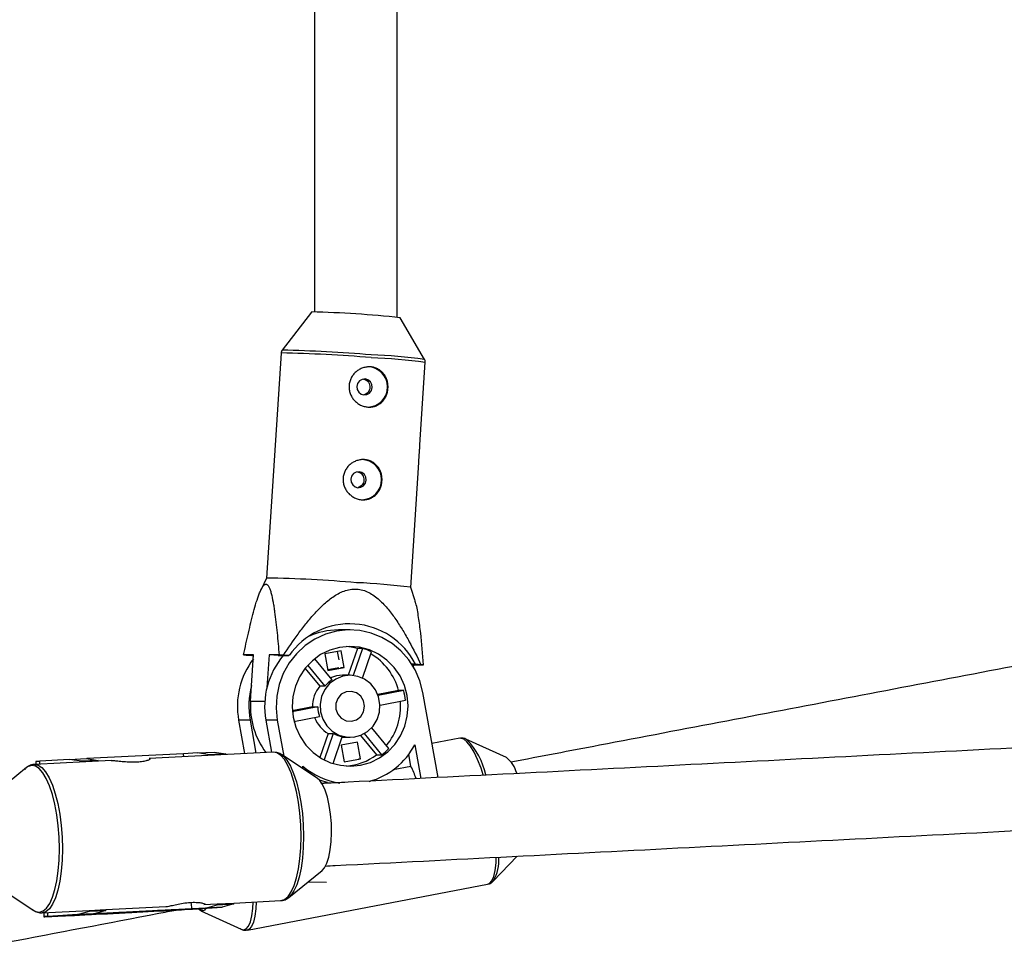
# Model space of a CAD drawing. Units: millimetres. Extents: x -3089 to 11578, y -5373 to 1504.
# Drawn here: x 4636 to 4827, y -2637 to -2458 of the extents above; entities that cross this region are included whole.
import ezdxf

# ---------------------------------------------------------------- set-up
doc = ezdxf.new("R2010")
doc.units = ezdxf.units.MM

msp = doc.modelspace()

# ---------------------------------------------------------------- linework, layer by layer
at = {"color": 7, "linetype": 'Continuous', "lineweight": 25}
for p, q in [((4693.5, -2285.09), (4693.51, -2514.62)), ((4709.51, -2515.65), (4709.5, -2284.9)), ((4692.92, -2514.63), (4687.21, -2522.02)), ((4714.81, -2523.8), (4710.09, -2515.74)), ((4687, -2522.57), (4684.19, -2566.17)), ((4713.91, -2540.33), (4714.94, -2524.37)), ((4712.13, -2567.97), (4713.69, -2543.77)), ((4684.19, -2566.17), (4683.06, -2568.53)), ((4712.99, -2570.61), (4712.13, -2567.97)), ((4700.36, -2576.21), (4698.14, -2576.21)), ((4679.75, -2581.07), (4680.27, -2581.12)), ((4681.69, -2581.07), (4679.75, -2581.07)), ((4680.27, -2581.12), (4681.32, -2581.19)), ((4681.11, -2590.05), (4681.69, -2581.07)), ((4681.32, -2581.19), (4681.68, -2581.19)), ((4684.67, -2581.07), (4684.27, -2587.35)), ((4686.61, -2581.07), (4684.67, -2581.07)), ((4686.42, -2581.19), (4684.67, -2581.07)), ((4686.42, -2581.19), (4688.54, -2581.19)), ((4687.49, -2581.12), (4686.61, -2581.07)), ((4688.54, -2581.19), (4687.49, -2581.12)), ((4698.63, -2580.24), (4695.48, -2580.84)), ((4695.48, -2580.84), (4696.06, -2584.09)), ((4697.88, -2580.38), (4698.17, -2582.02)), ((4699.21, -2583.49), (4698.63, -2580.24)), ((4701.8, -2579.8), (4700.01, -2585.01)), ((4702.8, -2579.8), (4701, -2585.05)), ((4702.8, -2579.8), (4701.8, -2579.8)), ((4702.78, -2585.55), (4704.53, -2580.44)), ((4692.17, -2583.09), (4695.5, -2587.12)), ((4696.9, -2585.89), (4693.53, -2581.81)), ((4713.06, -2582.88), (4712.34, -2582.88)), ((4712.7, -2583), (4712.41, -2582.98)), ((4712.67, -2583.42), (4712.7, -2583)), ((4712.7, -2583), (4714.63, -2583)), ((4714.11, -2582.95), (4713.06, -2582.88)), ((4714.63, -2583), (4714.11, -2582.95)), ((4691.66, -2583.68), (4694.5, -2587.12)), ((4698.17, -2583.54), (4696.04, -2583.94)), ((4696.06, -2584.09), (4699.21, -2583.49)), ((4698.49, -2583.49), (4699.21, -2583.49)), ((4700.36, -2585.01), (4698.92, -2585.01)), ((4695.5, -2587.12), (4694.5, -2587.12)), ((4709.77, -2587.98), (4705.75, -2588.75)), ((4710.77, -2587.98), (4705.82, -2588.92)), ((4710.77, -2587.98), (4709.77, -2587.98)), ((4717.42, -2604.83), (4714.47, -2588.33)), ((4706.18, -2590.79), (4711.1, -2589.85)), ((4693.12, -2591.15), (4689.17, -2591.91)), ((4694.11, -2591.15), (4689.18, -2592.09)), ((4693.12, -2591.15), (4694.11, -2591.15)), ((4678.78, -2593.7), (4679.94, -2600.19)), ((4681, -2593.7), (4678.78, -2593.7)), ((4681, -2593.7), (4682.14, -2600.08)), ((4686.27, -2593.7), (4684.06, -2593.7)), ((4684.06, -2593.7), (4685.17, -2599.93)), ((4686.27, -2593.7), (4687.52, -2600.66)), ((4689.5, -2593.96), (4694.45, -2593.02)), ((4696.14, -2596.28), (4694.54, -2600.93)), ((4697.13, -2596.28), (4695.37, -2601.4)), ((4696.14, -2596.28), (4697.13, -2596.28)), ((4703.09, -2596.31), (4706.49, -2600.43)), ((4707.89, -2599.19), (4704.56, -2595.17)), ((4697.08, -2602.11), (4698.87, -2596.91)), ((4701.79, -2597.94), (4698.65, -2598.54)), ((4698.93, -2597.01), (4700.37, -2597.01)), ((4702.37, -2601.19), (4701.79, -2597.94)), ((4702.37, -2596.65), (4705.49, -2600.43)), ((4721.64, -2597.21), (4716.24, -2598.24)), ((4730.67, -2600.93), (4722.83, -2597.37)), ((4668.13, -2600.21), (4649.35, -2601.16)), ((4685.48, -2599.91), (4661.46, -2601.14)), ((4670.8, -2600.04), (4668.13, -2600.21)), ((4668.16, -2600.8), (4668.13, -2600.21)), ((4670.8, -2600.04), (4674.02, -2599.87)), ((4673.12, -2600.39), (4670.8, -2600.04)), ((4676.33, -2600.23), (4673.12, -2600.39)), ((4674.02, -2599.87), (4676.33, -2600.23)), ((4676.34, -2600.38), (4676.33, -2600.23)), ((4694.03, -2604.94), (4687.08, -2600.38)), ((4698.65, -2598.54), (4699.23, -2601.79)), ((4712.17, -2602.66), (4711.75, -2600.31)), ((4712.93, -2598.47), (4714.1, -2605)), ((4654.12, -2601.51), (4639.23, -2602.28)), ((4639.47, -2601.73), (4639.5, -2602.26)), ((4646.02, -2601.31), (4640.25, -2601.67)), ((4646.02, -2601.31), (4649.23, -2601.14)), ((4648.33, -2601.66), (4646.02, -2601.31)), ((4651.55, -2601.5), (4648.33, -2601.66)), ((4648.34, -2601.81), (4648.33, -2601.66)), ((4649.23, -2601.14), (4651.55, -2601.5)), ((4651.56, -2601.65), (4651.55, -2601.5)), ((4661.63, -2601.14), (4661.46, -2601.15)), ((4673.13, -2600.54), (4673.12, -2600.39)), ((4699.23, -2601.79), (4702.37, -2601.19)), ((4702.01, -2601.19), (4702.37, -2601.19)), ((4705.49, -2600.43), (4706.49, -2600.43)), ((4637.69, -2602.9), (4631.24, -2608.15)), ((4691.31, -2603.15), (4691.21, -2602.61)), ((4712.17, -2602.66), (4708.72, -2603.32)), ((4695.98, -2605.75), (4694.92, -2605.95)), ((4728.07, -2624.91), (4732.75, -2620.06)), ((4688.5, -2628.04), (4694.95, -2622.8)), ((4692.23, -2625.01), (4695.79, -2625.1)), ((4728.18, -2624.8), (4728.07, -2624.91)), ((4632.15, -2626.01), (4639.11, -2630.57)), ((4680.47, -2634.37), (4727.03, -2625.5)), ((4677.85, -2629.14), (4686.96, -2628.67)), ((4640.71, -2631.04), (4649.83, -2630.57)), ((4647.59, -2631.36), (4649.86, -2630.72)), ((4669.71, -2630.26), (4648.14, -2631.37)), ((4649.85, -2630.57), (4653.06, -2630.41)), ((4649.86, -2630.72), (4649.85, -2630.57)), ((4649.86, -2630.72), (4653.07, -2630.56)), ((4653.07, -2630.56), (4650.81, -2631.2)), ((4653.06, -2630.41), (4664.69, -2629.81)), ((4653.07, -2630.56), (4653.06, -2630.41)), ((4669.71, -2630.26), (4669.66, -2629.24)), ((4672.38, -2630.1), (4669.71, -2630.26)), ((4669.83, -2630.3), (4675.6, -2629.93)), ((4671.44, -2630.64), (4679.28, -2634.21)), ((4672.01, -2629.44), (4674.62, -2629.3)), ((4672.38, -2630.1), (4674.64, -2629.45)), ((4675.6, -2629.93), (4672.38, -2630.1)), ((4674.63, -2629.3), (4677.85, -2629.14)), ((4674.64, -2629.45), (4674.63, -2629.3)), ((4674.64, -2629.45), (4677.86, -2629.29)), ((4677.86, -2629.29), (4675.6, -2629.93)), ((4677.86, -2629.29), (4677.85, -2629.14)), ((4641.01, -2631.02), (4641.05, -2631.79)), ((4647.59, -2631.36), (4641.82, -2631.73)), ((4650.81, -2631.2), (4647.59, -2631.36)), ((4648.14, -2631.37), (4650.81, -2631.2))]:
    msp.add_line(p, q, dxfattribs=at)
at = {"color": 8, "linetype": 'Continuous', "lineweight": 25}
for p, q in [((4681.11, -2590.05), (4683.85, -2590.05)), ((4640.28, -2602.22), (4640.25, -2601.67)), ((4641.82, -2631.73), (4641.78, -2630.98))]:
    msp.add_line(p, q, dxfattribs=at)
at = {"color": 7, "linetype": 'Continuous', "lineweight": 25, "flags": 128}
for points in [[(4703.07, -2530.7), (4703.65, -2530.62), (4704.16, -2530.32), (4704.51, -2529.84), (4704.67, -2529.25), (4704.59, -2528.65), (4704.3, -2528.13), (4703.83, -2527.76), (4703.27, -2527.6), (4702.69, -2527.68), (4702.18, -2527.98), (4701.82, -2528.46), (4701.67, -2529.05), (4701.75, -2529.65), (4702.04, -2530.17), (4702.5, -2530.54), (4703.07, -2530.7)], [(4701.91, -2548.66), (4702.49, -2548.58), (4703, -2548.28), (4703.35, -2547.8), (4703.51, -2547.21), (4703.43, -2546.61), (4703.14, -2546.09), (4702.67, -2545.72), (4702.11, -2545.56), (4701.53, -2545.64), (4701.02, -2545.94), (4700.66, -2546.42), (4700.51, -2547.01), (4700.59, -2547.61), (4700.88, -2548.13), (4701.34, -2548.5), (4701.91, -2548.66)], [(4714.47, -2588.33), (4713.88, -2586.08), (4712.97, -2583.96), (4711.75, -2582.01), (4710.24, -2580.29), (4708.5, -2578.82), (4706.55, -2577.66), (4704.45, -2576.83), (4702.25, -2576.34), (4700, -2576.22), (4697.77, -2576.46), (4695.59, -2577.06), (4693.54, -2578), (4691.65, -2579.26), (4689.98, -2580.82), (4688.56, -2582.62), (4687.44, -2584.63), (4686.63, -2586.8), (4686.16, -2589.07), (4686.04, -2591.39), (4686.27, -2593.7)], [(4689.32, -2593.12), (4689.84, -2595.07), (4690.68, -2596.89), (4691.82, -2598.54), (4693.22, -2599.96), (4694.83, -2601.1), (4696.61, -2601.94), (4698.51, -2602.45), (4700.46, -2602.61), (4702.41, -2602.42), (4704.3, -2601.88), (4706.06, -2601.01), (4707.66, -2599.84), (4709.03, -2598.4), (4710.14, -2596.73), (4710.96, -2594.89), (4711.45, -2592.94), (4711.6, -2590.92), (4711.42, -2588.91), (4710.9, -2586.96), (4710.05, -2585.13), (4708.92, -2583.49), (4707.52, -2582.07), (4705.91, -2580.92), (4704.13, -2580.08), (4702.23, -2579.57), (4700.28, -2579.41), (4698.33, -2579.61), (4696.44, -2580.14), (4694.67, -2581.01), (4693.08, -2582.19), (4691.7, -2583.63), (4690.59, -2585.29), (4689.78, -2587.13), (4689.29, -2589.09), (4689.13, -2591.1), (4689.32, -2593.12)], [(4701.8, -2579.8), (4700.59, -2579.54), (4699.64, -2579.44)], [(4694.65, -2592.1), (4695.1, -2593.53), (4695.87, -2594.81), (4696.93, -2595.85), (4698.2, -2596.58), (4699.61, -2596.96), (4701.06, -2596.97), (4702.48, -2596.6), (4703.76, -2595.89), (4704.82, -2594.87), (4705.61, -2593.6), (4706.07, -2592.17), (4706.17, -2590.67), (4705.91, -2589.19), (4705.29, -2587.83), (4704.37, -2586.66), (4703.2, -2585.77), (4701.85, -2585.21), (4700.4, -2585.01), (4698.96, -2585.19), (4697.6, -2585.74), (4696.42, -2586.61), (4695.48, -2587.77), (4694.85, -2589.12), (4694.57, -2590.6), (4694.65, -2592.1)], [(4697.61, -2591.54), (4697.98, -2592.53), (4698.67, -2593.32), (4699.59, -2593.8), (4700.62, -2593.9), (4701.62, -2593.61), (4702.44, -2592.97), (4702.99, -2592.07), (4703.18, -2591.02), (4702.99, -2589.97), (4702.45, -2589.06), (4701.63, -2588.42), (4700.63, -2588.13), (4699.61, -2588.22), (4698.68, -2588.69), (4697.98, -2589.48), (4697.61, -2590.47), (4697.61, -2591.54)], [(4722.83, -2597.37), (4722.95, -2597.43), (4723.03, -2597.47)], [(4687.08, -2600.38), (4687.45, -2600.66), (4687.49, -2600.7)], [(4694.95, -2622.8), (4695.39, -2622.3), (4695.85, -2621.42), (4696.24, -2620.25), (4696.53, -2618.84), (4696.72, -2617.24), (4696.79, -2615.51), (4696.76, -2613.72), (4696.61, -2611.93), (4696.35, -2610.22), (4696, -2608.65), (4695.56, -2607.29), (4695.05, -2606.17), (4694.5, -2605.36), (4694.03, -2604.94)], [(4695.98, -2605.75), (4695.12, -2605.54), (4694.48, -2605.34)], [(4688.89, -2627.65), (4688.86, -2627.69), (4688.5, -2628.04)], [(4641.82, -2631.73), (4641.26, -2631.77), (4641.05, -2631.79), (4641.2, -2631.79), (4641.72, -2631.77), (4642.58, -2631.73), (4643.77, -2631.68), (4645.25, -2631.61), (4647, -2631.52), (4648.96, -2631.42), (4651.09, -2631.31), (4653.34, -2631.2), (4655.65, -2631.08), (4657.96, -2630.95), (4660.22, -2630.83), (4662.38, -2630.72), (4664.37, -2630.61), (4666.15, -2630.51), (4667.68, -2630.42), (4668.91, -2630.35), (4669.83, -2630.3)], [(4666.8, -2630.45), (4667.28, -2630.42), (4667.41, -2630.4), (4667.18, -2630.41), (4666.62, -2630.43), (4665.72, -2630.47), (4664.53, -2630.53), (4663.07, -2630.6), (4661.38, -2630.68), (4659.54, -2630.78), (4657.57, -2630.88), (4655.56, -2630.98), (4653.55, -2631.09), (4651.61, -2631.19), (4649.8, -2631.29), (4648.18, -2631.38), (4646.78, -2631.46), (4645.66, -2631.53), (4644.85, -2631.57), (4644.37, -2631.61), (4644.24, -2631.62), (4644.47, -2631.62), (4645.03, -2631.59), (4645.93, -2631.55), (4647.12, -2631.5), (4648.59, -2631.43), (4650.27, -2631.34), (4652.11, -2631.25), (4654.08, -2631.15), (4656.09, -2631.04), (4658.1, -2630.94), (4660.04, -2630.83), (4661.85, -2630.73), (4663.47, -2630.64), (4664.87, -2630.57), (4665.99, -2630.5), (4666.8, -2630.45)], [(4672.43, -2630.13), (4672.15, -2630.54), (4671.73, -2630.71), (4671.26, -2630.54), (4670.91, -2630.23)]]:
    msp.add_lwpolyline(points, dxfattribs=at)
at = {"color": 8, "linetype": 'Continuous', "lineweight": 25, "flags": 128}
for points in [[(4726.18, -2604.31), (4725.75, -2603.03), (4725.08, -2601.34), (4724.39, -2599.89), (4723.71, -2598.73), (4723.03, -2597.88), (4722.4, -2597.36), (4721.8, -2597.19), (4721.64, -2597.21)], [(4686.97, -2628.67), (4687.68, -2628.45), (4688.36, -2627.88), (4688.98, -2626.97), (4689.54, -2625.75), (4690.01, -2624.25), (4690.39, -2622.51), (4690.67, -2620.56), (4690.83, -2618.46), (4690.89, -2616.25), (4690.83, -2614), (4690.65, -2611.75), (4690.37, -2609.57), (4689.98, -2607.5), (4689.5, -2605.6), (4688.94, -2603.92), (4688.32, -2602.49), (4687.64, -2601.35), (4686.93, -2600.52), (4686.2, -2600.04), (4685.48, -2599.91)], [(4639.22, -2602.28), (4639.95, -2602.41), (4640.68, -2602.89), (4641.39, -2603.71), (4642.07, -2604.85), (4642.69, -2606.28), (4643.25, -2607.97), (4643.73, -2609.87), (4644.12, -2611.94), (4644.4, -2614.12), (4644.58, -2616.37), (4644.64, -2618.62), (4644.58, -2620.82), (4644.42, -2622.93), (4644.14, -2624.87), (4643.76, -2626.62), (4643.29, -2628.12), (4642.73, -2629.34), (4642.11, -2630.24), (4641.44, -2630.82), (4640.72, -2631.04)], [(4687.49, -2600.7), (4688.15, -2601.47), (4688.82, -2602.6), (4689.44, -2604.01), (4689.99, -2605.68), (4690.47, -2607.56), (4690.85, -2609.6), (4691.13, -2611.76), (4691.3, -2613.98), (4691.36, -2616.2), (4691.31, -2618.38), (4691.14, -2620.46), (4690.87, -2622.38), (4690.49, -2624.11), (4690.03, -2625.59), (4689.48, -2626.79), (4688.89, -2627.65)], [(4640.19, -2630.89), (4640.89, -2630.67), (4641.56, -2630.11), (4642.17, -2629.21), (4642.72, -2628.01), (4643.19, -2626.53), (4643.56, -2624.8), (4643.83, -2622.88), (4644, -2620.8), (4644.05, -2618.62), (4643.99, -2616.4), (4643.82, -2614.18), (4643.54, -2612.02), (4643.16, -2609.98), (4642.69, -2608.1), (4642.13, -2606.43), (4641.51, -2605.02), (4640.84, -2603.89), (4640.14, -2603.08), (4639.42, -2602.61), (4638.7, -2602.48), (4637.99, -2602.7), (4637.69, -2602.9)], [(4727.03, -2625.5), (4727.4, -2625.34), (4727.85, -2624.82), (4728.22, -2623.97), (4728.49, -2622.81), (4728.66, -2621.36), (4728.71, -2620.3)], [(4679.28, -2634.21), (4679.74, -2634.32), (4680.26, -2634.14), (4680.71, -2633.63), (4681.07, -2632.79), (4681.34, -2631.64), (4681.51, -2630.22), (4681.57, -2628.95)], [(4682.15, -2628.92), (4682.09, -2630.23), (4681.92, -2631.68), (4681.65, -2632.84), (4681.29, -2633.69), (4680.83, -2634.21), (4680.45, -2634.37)], [(4639.11, -2630.57), (4639.46, -2630.76), (4640.19, -2630.89)]]:
    msp.add_lwpolyline(points, dxfattribs=at)
at = {"color": 7, "linetype": 'Continuous', "lineweight": 25}
for centre, radius, start, end in [((4688.23, -2720.87), 206.3, 83.9183, 88.6963), ((4703.75, -2529.15), 3.9, 271.3324, 88.7578), ((4702.59, -2547.11), 3.9, 271.3324, 88.7578), ((4679.3, -2830.51), 264.39, 85.1526, 88.9406), ((4696.37, -2689.64), 122.69, 82.6212, 87.5384), ((4700.3, -2589.35), 14.31, 26.8932, 145.2297), ((4698.16, -2590.17), 13.95, 90.0707, 115.2914), ((4698.94, -2591), 15.12, 139.5283, 190.271), ((4699.89, -2590.41), 11, 65.0568, 74.6852), ((4698.6, -2590.85), 11.53, 14.4197, 59.9041), ((4693.68, -2591.01), 15.14, 142.7096, 190.2542), ((4698.93, -2590.67), 5.66, 90.0784, 114.386), ((4696.02, -2591.02), 15.26, 164.6383, 190.1356), ((4700.02, -2590.85), 5.86, 122.2102, 140.514), ((4699.23, -2591), 6.12, 140.6362, 181.4187), ((4699.22, -2591.01), 11.94, 5.5765, 14.6951), ((4695.89, -2591.03), 14.82, 176.2062, 217.1489), ((4698.33, -2591.03), 11.84, 320.131, 4.8195), ((4700.28, -2591.01), 6.17, 181.2926, 198.979), ((4699.08, -2591.11), 5.95, 200.5595, 240.3424), ((4699.94, -2591.32), 5.69, 240.5357, 259.2062), ((4700.24, -2591.71), 14.38, 285.4555, 331.94), ((4699.72, -2591.33), 11.34, 306.6429, 316.0813), ((4640.39, -2608.85), 7.18, 91.1529, 97.3899), ((4698.91, -2591.61), 11.01, 273.9136, 306.7485), ((4727.06, -2605.46), 5.79, 14.7383, 51.4469), ((4700.47, -2591.95), 14.11, 229.0427, 261.4797), ((4688, -2614.41), 26.88, 20.4964, 25.9223), ((4671.82, -2629.53), 0.981, 224.1216, 272.2101)]:
    msp.add_arc(centre, radius, start, end, dxfattribs=at)
at = {"color": 8, "linetype": 'Continuous', "lineweight": 25}
for centre, radius, start, end in [((4682.25, -2785.25), 263.27, 85.1636, 88.9211), ((4682.27, -2784.36), 261.84, 85.1392, 88.9643), ((4699.13, -2645.49), 122.69, 82.6585, 87.5151), ((4698.2, -2657.26), 133.93, 82.8191, 87.3235), ((4712.57, -2607.5), 14.48, 12.8324, 43.7812), ((4721.04, -2620.84), 8.16, 330.9966, 3.5373)]:
    msp.add_arc(centre, radius, start, end, dxfattribs=at)
at = {"color": 7, "linetype": 'Continuous', "lineweight": 25}
for points, knots in [([(4687.23, -2522.01), (4687.2, -2522.04), (4687.09, -2522.16), (4687.01, -2522.37), (4687.01, -2522.54), (4687.02, -2522.58)], [0, 0, 0, 0, 0.204321, 0.785483, 1, 1, 1, 1]), ([(4714.94, -2524.4), (4714.94, -2524.4), (4714.98, -2524.27), (4714.93, -2524.04), (4714.82, -2523.85), (4714.78, -2523.77)], [0, 0, 0, 0, 0.011123, 0.600398, 1, 1, 1, 1]), ([(4704.34, -2525.26), (4704.59, -2525.28), (4704.83, -2525.32), (4705.3, -2525.45), (4705.53, -2525.54), (4705.96, -2525.77), (4706.16, -2525.91), (4706.54, -2526.22), (4706.71, -2526.39), (4707.02, -2526.77), (4707.15, -2526.98), (4707.38, -2527.42), (4707.47, -2527.66), (4707.62, -2528.14), (4707.67, -2528.39), (4707.73, -2528.9), (4707.74, -2529.15), (4707.7, -2529.66), (4707.66, -2529.92), (4707.54, -2530.41), (4707.46, -2530.65), (4707.25, -2531.11), (4707.13, -2531.33), (4706.84, -2531.73), (4706.68, -2531.92), (4706.33, -2532.25), (4706.14, -2532.4), (4705.73, -2532.65), (4705.51, -2532.76), (4705.06, -2532.93), (4704.82, -2532.98), (4704.33, -2533.05), (4704.08, -2533.06), (4703.59, -2533.02), (4703.34, -2532.98), (4702.85, -2532.85), (4702.62, -2532.76), (4702.16, -2532.53), (4701.94, -2532.4), (4701.54, -2532.08), (4701.35, -2531.91), (4701.01, -2531.53), (4700.85, -2531.32), (4700.59, -2530.88), (4700.48, -2530.65), (4700.31, -2530.16), (4700.25, -2529.91), (4700.17, -2529.41), (4700.16, -2529.15), (4700.2, -2528.64), (4700.24, -2528.38), (4700.38, -2527.89), (4700.47, -2527.65), (4700.7, -2527.19), (4700.84, -2526.98), (4701.16, -2526.57), (4701.34, -2526.38), (4701.72, -2526.05), (4701.93, -2525.9), (4702.38, -2525.65), (4702.61, -2525.54), (4703.09, -2525.38), (4703.34, -2525.32), (4703.84, -2525.25), (4704.09, -2525.24), (4704.34, -2525.26)], [0, 0, 0, 0, 0.03125, 0.03125, 0.0625, 0.0625, 0.09375, 0.09375, 0.125, 0.125, 0.15625, 0.15625, 0.1875, 0.1875, 0.21875, 0.21875, 0.25, 0.25, 0.28125, 0.28125, 0.3125, 0.3125, 0.34375, 0.34375, 0.375, 0.375, 0.40625, 0.40625, 0.4375, 0.4375, 0.46875, 0.46875, 0.5, 0.5, 0.53125, 0.53125, 0.5625, 0.5625, 0.59375, 0.59375, 0.625, 0.625, 0.65625, 0.65625, 0.6875, 0.6875, 0.71875, 0.71875, 0.75, 0.75, 0.78125, 0.78125, 0.8125, 0.8125, 0.84375, 0.84375, 0.875, 0.875, 0.90625, 0.90625, 0.9375, 0.9375, 0.96875, 0.96875, 1, 1, 1, 1]), ([(4702.98, -2527.64), (4703.04, -2527.65), (4703.27, -2527.66), (4703.61, -2527.87), (4703.97, -2528.23), (4704.18, -2528.71), (4704.24, -2529.23), (4704.13, -2529.75), (4703.87, -2530.19), (4703.5, -2530.53), (4703.19, -2530.62), (4703.04, -2530.67)], [0, 0, 0, 0, 0.043259, 0.162364, 0.282693, 0.404479, 0.525682, 0.645116, 0.764376, 0.8853, 1, 1, 1, 1]), ([(4713.69, -2543.77), (4713.71, -2543.38), (4713.76, -2542.58), (4713.84, -2541.35), (4713.89, -2540.64), (4713.91, -2540.33)], [0, 0, 0, 0, 0.350172, 0.709942, 1, 1, 1, 1]), ([(4703.18, -2543.22), (4703.43, -2543.24), (4703.67, -2543.28), (4704.14, -2543.41), (4704.37, -2543.5), (4704.8, -2543.73), (4705, -2543.87), (4705.38, -2544.18), (4705.55, -2544.35), (4705.86, -2544.73), (4705.99, -2544.94), (4706.22, -2545.38), (4706.32, -2545.62), (4706.46, -2546.1), (4706.51, -2546.35), (4706.57, -2546.86), (4706.58, -2547.11), (4706.54, -2547.62), (4706.5, -2547.88), (4706.38, -2548.37), (4706.3, -2548.61), (4706.09, -2549.07), (4705.97, -2549.29), (4705.69, -2549.69), (4705.52, -2549.88), (4705.17, -2550.21), (4704.98, -2550.36), (4704.57, -2550.61), (4704.35, -2550.72), (4703.9, -2550.89), (4703.66, -2550.94), (4703.18, -2551.01), (4702.93, -2551.02), (4702.43, -2550.99), (4702.19, -2550.94), (4701.7, -2550.81), (4701.46, -2550.72), (4701.01, -2550.49), (4700.78, -2550.36), (4700.38, -2550.04), (4700.19, -2549.87), (4699.85, -2549.49), (4699.69, -2549.28), (4699.43, -2548.84), (4699.32, -2548.61), (4699.15, -2548.12), (4699.09, -2547.87), (4699.02, -2547.37), (4699.01, -2547.11), (4699.04, -2546.6), (4699.08, -2546.34), (4699.22, -2545.85), (4699.31, -2545.61), (4699.54, -2545.15), (4699.68, -2544.94), (4700, -2544.53), (4700.18, -2544.34), (4700.56, -2544.01), (4700.78, -2543.86), (4701.22, -2543.61), (4701.45, -2543.5), (4701.93, -2543.34), (4702.18, -2543.28), (4702.68, -2543.21), (4702.93, -2543.2), (4703.18, -2543.22)], [0, 0, 0, 0, 0.03125, 0.03125, 0.0625, 0.0625, 0.09375, 0.09375, 0.125, 0.125, 0.15625, 0.15625, 0.1875, 0.1875, 0.21875, 0.21875, 0.25, 0.25, 0.28125, 0.28125, 0.3125, 0.3125, 0.34375, 0.34375, 0.375, 0.375, 0.40625, 0.40625, 0.4375, 0.4375, 0.46875, 0.46875, 0.5, 0.5, 0.53125, 0.53125, 0.5625, 0.5625, 0.59375, 0.59375, 0.625, 0.625, 0.65625, 0.65625, 0.6875, 0.6875, 0.71875, 0.71875, 0.75, 0.75, 0.78125, 0.78125, 0.8125, 0.8125, 0.84375, 0.84375, 0.875, 0.875, 0.90625, 0.90625, 0.9375, 0.9375, 0.96875, 0.96875, 1, 1, 1, 1]), ([(4701.82, -2545.6), (4701.88, -2545.61), (4702.11, -2545.62), (4702.45, -2545.83), (4702.81, -2546.19), (4703.02, -2546.67), (4703.08, -2547.19), (4702.97, -2547.71), (4702.71, -2548.15), (4702.36, -2548.48), (4702.07, -2548.56), (4701.93, -2548.6)], [0, 0, 0, 0, 0.043902, 0.164777, 0.286893, 0.410489, 0.533493, 0.654701, 0.775733, 0.898454, 1, 1, 1, 1]), ([(4966.74, -2557.03), (4959.99, -2558.31), (4936.69, -2562.75), (4896.93, -2570.33), (4847.43, -2579.76), (4798.02, -2589.17), (4759.39, -2596.53), (4737.25, -2600.75), (4731.53, -2601.84)], [0, 0, 0, 0, 0.085799, 0.29605, 0.506302, 0.716554, 0.926806, 1, 1, 1, 1]), ([(4679.75, -2581.07), (4680.05, -2579.63), (4680.36, -2578.21), (4680.84, -2576.12), (4681, -2575.43), (4681.33, -2574.08), (4681.5, -2573.41), (4681.84, -2572.11), (4682.02, -2571.47), (4682.39, -2570.27), (4682.58, -2569.71), (4682.88, -2568.95), (4682.98, -2568.71), (4683.18, -2568.27), (4683.29, -2568.07), (4683.51, -2567.73), (4683.62, -2567.6), (4683.78, -2567.45), (4683.84, -2567.42), (4683.94, -2567.37), (4684, -2567.35), (4684.16, -2567.35), (4684.26, -2567.39), (4684.46, -2567.56), (4684.55, -2567.69), (4684.72, -2568.01), (4684.8, -2568.21), (4684.96, -2568.64), (4685.03, -2568.88), (4685.23, -2569.65), (4685.35, -2570.22), (4685.51, -2571.12), (4685.56, -2571.44), (4685.66, -2572.07), (4685.71, -2572.39), (4685.85, -2573.37), (4685.93, -2574.04), (4686.08, -2575.4), (4686.16, -2576.09), (4686.37, -2578.19), (4686.49, -2579.62), (4686.61, -2581.07)], [0, 0, 0, 0, 0.125, 0.125, 0.1875, 0.1875, 0.25, 0.25, 0.3125, 0.3125, 0.375, 0.375, 0.40625, 0.40625, 0.4375, 0.4375, 0.46875, 0.46875, 0.484375, 0.484375, 0.5, 0.5, 0.53125, 0.53125, 0.5625, 0.5625, 0.59375, 0.59375, 0.625, 0.625, 0.6875, 0.6875, 0.71875, 0.71875, 0.75, 0.75, 0.8125, 0.8125, 0.875, 0.875, 1, 1, 1, 1]), ([(4687.49, -2581.12), (4688.39, -2579.73), (4689.32, -2578.37), (4690.78, -2576.37), (4691.28, -2575.71), (4692.31, -2574.42), (4692.84, -2573.79), (4693.95, -2572.56), (4694.52, -2571.96), (4695.73, -2570.84), (4696.36, -2570.31), (4697.37, -2569.62), (4697.71, -2569.4), (4698.44, -2569.01), (4698.82, -2568.83), (4699.59, -2568.55), (4699.99, -2568.44), (4700.6, -2568.34), (4700.81, -2568.32), (4701.22, -2568.3), (4701.43, -2568.3), (4702.04, -2568.33), (4702.44, -2568.4), (4703.24, -2568.63), (4703.63, -2568.79), (4704.36, -2569.16), (4704.72, -2569.38), (4705.4, -2569.87), (4705.72, -2570.13), (4706.65, -2570.96), (4707.21, -2571.57), (4708.01, -2572.54), (4708.27, -2572.87), (4708.77, -2573.54), (4709.02, -2573.88), (4709.72, -2574.92), (4710.17, -2575.62), (4711.03, -2577.04), (4711.44, -2577.77), (4712.64, -2579.96), (4713.39, -2581.44), (4714.11, -2582.95)], [0, 0, 0, 0, 0.125, 0.125, 0.1875, 0.1875, 0.25, 0.25, 0.3125, 0.3125, 0.375, 0.375, 0.40625, 0.40625, 0.4375, 0.4375, 0.46875, 0.46875, 0.484375, 0.484375, 0.5, 0.5, 0.53125, 0.53125, 0.5625, 0.5625, 0.59375, 0.59375, 0.625, 0.625, 0.6875, 0.6875, 0.71875, 0.71875, 0.75, 0.75, 0.8125, 0.8125, 0.875, 0.875, 1, 1, 1, 1]), ([(4714.63, -2583), (4714.46, -2580.9), (4714.19, -2577.7), (4713.66, -2573.78), (4713.32, -2571.54), (4713.01, -2570.78), (4712.95, -2570.63)], [0, 0, 0, 0, 0.455754, 0.696354, 0.94097, 1, 1, 1, 1]), ([(5174.63, -2581.42), (5154, -2582.48), (5110.33, -2584.71), (5043.72, -2588.12), (4974.78, -2591.65), (4905.94, -2595.18), (4837.19, -2598.69), (4768.55, -2602.21), (4721.06, -2604.64), (4696.47, -2605.9), (4694.7, -2605.99)], [0, 0, 0, 0, 0.128367, 0.271782, 0.415198, 0.558613, 0.702028, 0.845444, 0.988859, 1, 1, 1, 1]), ([(4695.52, -2621.97), (4696.18, -2621.93), (4719.66, -2620.73), (4766.04, -2618.36), (4834.67, -2614.84), (4903.41, -2611.33), (4972.25, -2607.8), (5041.18, -2604.27), (5108.83, -2600.81), (5153.54, -2598.52), (5175.21, -2597.41)], [0, 0, 0, 0, 0.004164, 0.14765, 0.291136, 0.434622, 0.578108, 0.721594, 0.865079, 1, 1, 1, 1]), ([(4723.12, -2597.56), (4723.02, -2597.49), (4722.73, -2597.28), (4722.22, -2597.14), (4721.84, -2597.21), (4721.7, -2597.23)], [0, 0, 0, 0, 0.2470274, 0.7303054, 1, 1, 1, 1]), ([(4687.59, -2600.8), (4687.38, -2600.62), (4686.95, -2600.24), (4686.23, -2599.93), (4685.72, -2599.93), (4685.5, -2599.93)], [0, 0, 0, 0, 0.339797, 0.714594, 1, 1, 1, 1]), ([(4639.21, -2602.3), (4639.17, -2602.29), (4638.84, -2602.27), (4638.24, -2602.52), (4637.68, -2602.86), (4637.43, -2603.16), (4637.37, -2603.23)], [0, 0, 0, 0, 0.058882, 0.470316, 0.882522, 1, 1, 1, 1]), ([(4654.11, -2601.52), (4654.29, -2601.52), (4654.64, -2601.52), (4655.63, -2601.62), (4656.84, -2601.75), (4658.17, -2601.82), (4659.45, -2601.78), (4660.53, -2601.63), (4661.3, -2601.42), (4661.7, -2601.24), (4661.65, -2601.2), (4661.64, -2601.19)], [0, 0, 0, 0, 0.11686, 0.233625, 0.352903, 0.474262, 0.592772, 0.707895, 0.824384, 0.944789, 1, 1, 1, 1]), ([(4726.98, -2625.47), (4727.11, -2625.45), (4727.49, -2625.4), (4727.93, -2625.1), (4728.14, -2624.81), (4728.21, -2624.71)], [0, 0, 0, 0, 0.2628278, 0.7489768, 1, 1, 1, 1]), ([(4664.7, -2629.81), (4664.88, -2629.79), (4665.23, -2629.74), (4666.2, -2629.53), (4667.39, -2629.28), (4668.71, -2629.06), (4669.99, -2628.97), (4671.07, -2629.01), (4671.88, -2629.15), (4672.29, -2629.31), (4672.34, -2629.42), (4672.09, -2629.42), (4672.01, -2629.42)], [0, 0, 0, 0, 0.104279, 0.208473, 0.314909, 0.423202, 0.528953, 0.631682, 0.73563, 0.843072, 0.950969, 1, 1, 1, 1]), ([(4686.98, -2628.67), (4687.18, -2628.64), (4687.66, -2628.57), (4688.36, -2628.21), (4688.78, -2627.77), (4688.99, -2627.56)], [0, 0, 0, 0, 0.254858, 0.623891, 1, 1, 1, 1]), ([(4633.83, -2636.74), (4643.65, -2634.87), (4654.59, -2632.78), (4665.55, -2630.69), (4666.68, -2630.48)], [0, 0, 0, 0, 0.897342, 1, 1, 1, 1]), ([(4638.83, -2630.37), (4638.84, -2630.37), (4639.07, -2630.62), (4639.61, -2630.87), (4640.26, -2631.05), (4640.64, -2631.04), (4640.73, -2631.04)], [0, 0, 0, 0, 0.012208, 0.454928, 0.860483, 1, 1, 1, 1]), ([(4679.11, -2634.09), (4679.21, -2634.15), (4679.49, -2634.34), (4679.97, -2634.45), (4680.32, -2634.36), (4680.43, -2634.34)], [0, 0, 0, 0, 0.244774, 0.76289, 1, 1, 1, 1])]:
    msp.add_open_spline(points, degree=3, knots=knots, dxfattribs=at)

doc.saveas('drawing.dxf')
